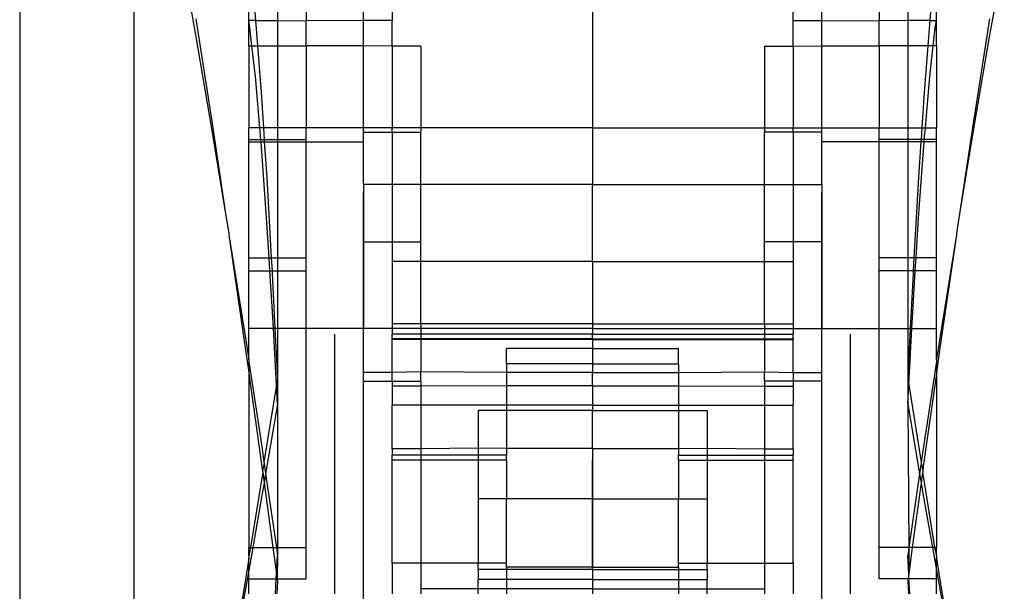
# Model space of a CAD drawing. Units: millimetres. Extents: x 191 to 3044, y 139 to 2235.
# Drawn here: x 342 to 377, y 1970 to 1990 of the extents above; entities that cross this region are included whole.
import ezdxf

# ---------------------------------------------------------------- set-up
doc = ezdxf.new("R2010")
doc.units = ezdxf.units.MM

msp = doc.modelspace()

# ---------------------------------------------------------------- linework, layer by layer
for p, q in [((342.277, 2023.86), (342.277, 1875.808)), ((346.277, 1908.888), (346.277, 2005.063)), ((347.906, 1992.103), (348.417, 1989.261)), ((376.649, 1992.103), (376.137, 1989.261)), ((348.421, 1989.82), (348.992, 1986.159)), ((350.277, 1989.758), (350.277, 1990.044)), ((350.482, 1990.044), (350.51, 1989.754)), ((351.277, 1990.044), (351.277, 1989.758)), ((352.277, 1990.044), (352.277, 1989.748)), ((354.277, 1989.758), (354.277, 1990.044)), ((355.277, 1990.044), (355.277, 1989.758)), ((362.277, 1990.044), (362.277, 1986.007)), ((369.277, 1989.758), (369.277, 1990.044)), ((370.277, 1989.758), (370.277, 1990.044)), ((372.277, 1990.044), (372.277, 1989.748)), ((373.277, 1990.044), (373.277, 1989.758)), ((374.072, 1990.044), (374.045, 1989.754)), ((374.277, 1989.758), (374.277, 1990.044)), ((376.134, 1989.82), (375.563, 1986.159)), ((350.317, 1989.507), (350.277, 1989.758)), ((350.51, 1989.754), (350.277, 1989.758)), ((350.277, 1988.87), (350.277, 1989.758)), ((350.387, 1988.87), (350.317, 1989.507)), ((350.51, 1989.754), (351.277, 1989.758)), ((350.51, 1989.754), (350.578, 1988.87)), ((351.277, 1989.758), (352.277, 1989.748)), ((351.277, 1989.758), (351.277, 1988.87)), ((354.277, 1989.758), (352.277, 1989.748)), ((352.277, 1988.87), (352.277, 1989.748)), ((355.277, 1989.758), (354.277, 1989.758)), ((354.277, 1988.868), (354.277, 1989.758)), ((355.277, 1988.867), (355.277, 1989.758)), ((369.277, 1989.758), (370.277, 1989.758)), ((369.277, 1988.867), (369.277, 1989.758)), ((370.277, 1989.758), (372.277, 1989.748)), ((370.277, 1988.868), (370.277, 1989.758)), ((373.277, 1989.758), (372.277, 1989.748)), ((372.277, 1988.87), (372.277, 1989.748)), ((374.045, 1989.754), (373.277, 1989.758)), ((373.277, 1989.758), (373.277, 1988.87)), ((374.045, 1989.754), (373.977, 1988.87)), ((374.045, 1989.754), (374.277, 1989.758)), ((374.168, 1988.87), (374.238, 1989.507)), ((374.238, 1989.507), (374.277, 1989.758)), ((374.277, 1988.87), (374.277, 1989.758)), ((348.417, 1989.261), (348.989, 1985.92)), ((376.137, 1989.261), (375.566, 1985.92)), ((350.277, 1988.87), (350.387, 1988.87)), ((350.277, 1988.87), (350.277, 1986.007)), ((350.505, 1987.806), (350.387, 1988.87)), ((350.387, 1988.87), (350.578, 1988.87)), ((350.578, 1988.87), (350.704, 1987.244)), ((350.578, 1988.87), (351.277, 1988.87)), ((351.277, 1988.87), (352.277, 1988.87)), ((351.277, 1988.87), (351.277, 1986.007)), ((354.277, 1988.868), (352.277, 1988.87)), ((352.277, 1988.87), (352.277, 1986.007)), ((354.277, 1986.007), (354.277, 1988.868)), ((355.277, 1988.867), (354.277, 1988.868)), ((356.277, 1988.867), (355.277, 1988.867)), ((355.277, 1988.867), (355.277, 1986.007)), ((356.277, 1988.867), (356.277, 1986.007)), ((368.277, 1988.867), (368.277, 1986.007)), ((368.277, 1988.867), (369.277, 1988.867)), ((369.277, 1988.867), (370.277, 1988.868)), ((369.277, 1988.867), (369.277, 1986.007)), ((370.277, 1988.868), (372.277, 1988.87)), ((370.277, 1986.007), (370.277, 1988.868)), ((373.277, 1988.87), (372.277, 1988.87)), ((372.277, 1988.87), (372.277, 1986.007)), ((373.977, 1988.87), (373.277, 1988.87)), ((373.277, 1988.87), (373.277, 1986.007)), ((373.977, 1988.87), (373.851, 1987.244)), ((374.168, 1988.87), (373.977, 1988.87)), ((374.05, 1987.806), (374.168, 1988.87)), ((374.277, 1988.87), (374.168, 1988.87)), ((374.277, 1988.87), (374.277, 1986.007)), ((350.662, 1986.007), (350.505, 1987.806)), ((373.893, 1986.007), (374.05, 1987.806)), ((350.704, 1987.244), (350.786, 1986.007)), ((373.851, 1987.244), (373.769, 1986.007)), ((348.992, 1986.159), (349.466, 1983.009)), ((350.277, 1985.603), (350.277, 1986.007)), ((350.662, 1986.007), (350.277, 1986.007)), ((350.698, 1985.603), (350.662, 1986.007)), ((350.786, 1986.007), (350.662, 1986.007)), ((350.786, 1986.007), (350.812, 1985.603)), ((351.277, 1986.007), (350.786, 1986.007)), ((351.277, 1986.007), (351.277, 1985.603)), ((352.277, 1986.007), (351.277, 1986.007)), ((352.277, 1985.603), (352.277, 1986.007)), ((354.277, 1986.007), (352.277, 1986.007)), ((355.277, 1986.007), (354.277, 1986.007)), ((354.277, 1985.86), (354.277, 1986.007)), ((356.277, 1986.007), (355.277, 1986.007)), ((355.277, 1985.86), (355.277, 1986.007)), ((356.277, 1986.007), (356.277, 1985.86)), ((362.277, 1986.007), (356.277, 1986.007)), ((362.277, 1986.007), (368.277, 1986.007)), ((362.277, 1986.007), (362.277, 1984.025)), ((368.277, 1986.007), (368.277, 1985.86)), ((368.277, 1986.007), (369.277, 1986.007)), ((369.277, 1986.007), (370.277, 1986.007)), ((369.277, 1985.86), (369.277, 1986.007)), ((370.277, 1985.86), (370.277, 1986.007)), ((370.277, 1986.007), (372.277, 1986.007)), ((372.277, 1985.603), (372.277, 1986.007)), ((372.277, 1986.007), (373.277, 1986.007)), ((373.277, 1986.007), (373.277, 1985.603)), ((373.277, 1986.007), (373.769, 1986.007)), ((373.769, 1986.007), (373.743, 1985.603)), ((373.769, 1986.007), (373.893, 1986.007)), ((373.857, 1985.603), (373.893, 1986.007)), ((373.893, 1986.007), (374.277, 1986.007)), ((374.277, 1985.603), (374.277, 1986.007)), ((375.563, 1986.159), (375.089, 1983.009)), ((348.989, 1985.92), (349.466, 1983.009)), ((354.277, 1985.525), (354.277, 1985.86)), ((354.277, 1985.86), (355.277, 1985.86)), ((355.277, 1985.86), (356.277, 1985.86)), ((355.277, 1985.86), (355.277, 1984.025)), ((356.277, 1984.025), (356.277, 1985.86)), ((368.277, 1984.025), (368.277, 1985.86)), ((369.277, 1985.86), (368.277, 1985.86)), ((370.277, 1985.86), (369.277, 1985.86)), ((369.277, 1985.86), (369.277, 1984.025)), ((370.277, 1985.525), (370.277, 1985.86)), ((375.566, 1985.92), (375.089, 1983.009)), ((350.277, 1985.525), (350.277, 1985.603)), ((350.277, 1985.603), (350.698, 1985.603)), ((350.277, 1985.525), (350.704, 1985.525)), ((350.277, 1981.469), (350.277, 1985.525)), ((350.7, 1985.571), (350.698, 1985.603)), ((350.698, 1985.603), (350.812, 1985.603)), ((350.704, 1985.525), (350.7, 1985.571)), ((350.898, 1982.866), (350.704, 1985.525)), ((350.704, 1985.525), (350.817, 1985.525)), ((350.812, 1985.603), (350.817, 1985.525)), ((350.812, 1985.603), (351.277, 1985.603)), ((350.817, 1985.525), (350.9, 1984.276)), ((350.817, 1985.525), (351.277, 1985.525)), ((351.277, 1985.603), (351.277, 1985.525)), ((351.277, 1985.603), (352.277, 1985.603)), ((351.277, 1985.525), (352.277, 1985.525)), ((351.277, 1985.525), (351.277, 1981.469)), ((352.277, 1985.525), (352.277, 1985.603)), ((352.277, 1985.525), (354.277, 1985.525)), ((352.277, 1981.469), (352.277, 1985.525)), ((354.277, 1984.025), (354.277, 1985.525)), ((372.277, 1985.525), (370.277, 1985.525)), ((370.277, 1984.025), (370.277, 1985.525)), ((372.277, 1985.525), (372.277, 1985.603)), ((373.277, 1985.603), (372.277, 1985.603)), ((373.277, 1985.525), (372.277, 1985.525)), ((372.277, 1981.469), (372.277, 1985.525)), ((373.277, 1985.603), (373.277, 1985.525)), ((373.743, 1985.603), (373.277, 1985.603)), ((373.738, 1985.525), (373.277, 1985.525)), ((373.277, 1985.525), (373.277, 1981.469)), ((373.738, 1985.525), (373.655, 1984.276)), ((373.657, 1982.866), (373.851, 1985.525)), ((373.743, 1985.603), (373.738, 1985.525)), ((373.851, 1985.525), (373.738, 1985.525)), ((373.857, 1985.603), (373.743, 1985.603)), ((373.851, 1985.525), (373.855, 1985.571)), ((374.277, 1985.525), (373.851, 1985.525)), ((373.855, 1985.571), (373.857, 1985.603)), ((374.277, 1985.603), (373.857, 1985.603)), ((374.277, 1985.525), (374.277, 1985.603)), ((374.277, 1981.469), (374.277, 1985.525)), ((350.9, 1984.276), (351.061, 1981.469)), ((373.655, 1984.276), (373.494, 1981.469)), ((355.277, 1984.025), (354.277, 1984.025)), ((354.277, 1984.025), (354.277, 1982.031)), ((356.277, 1984.025), (355.277, 1984.025)), ((355.277, 1984.025), (355.277, 1982.031)), ((362.277, 1984.025), (356.277, 1984.025)), ((356.277, 1982.031), (356.277, 1984.025)), ((362.277, 1984.025), (368.277, 1984.025)), ((362.277, 1981.34), (362.277, 1984.025)), ((368.277, 1984.025), (369.277, 1984.025)), ((368.277, 1982.031), (368.277, 1984.025)), ((369.277, 1984.025), (370.277, 1984.025)), ((369.277, 1984.025), (369.277, 1982.031)), ((370.277, 1984.025), (370.277, 1982.031)), ((354.277, 1983.288), (354.277, 1983.755)), ((370.277, 1983.288), (370.277, 1983.755)), ((354.277, 1977.504), (354.277, 1983.288)), ((370.277, 1977.504), (370.277, 1983.288)), ((349.466, 1983.009), (349.577, 1982.33)), ((375.089, 1983.009), (374.977, 1982.33)), ((350.986, 1981.469), (350.898, 1982.866)), ((373.569, 1981.469), (373.657, 1982.866)), ((349.577, 1982.33), (349.577, 1982.27)), ((349.577, 1982.27), (350.163, 1978.246)), ((349.577, 1982.27), (350.166, 1978.59)), ((374.977, 1982.27), (374.389, 1978.59)), ((374.977, 1982.27), (374.392, 1978.246)), ((374.977, 1982.33), (374.977, 1982.27)), ((354.277, 1982.031), (355.277, 1982.031)), ((354.277, 1982.031), (354.277, 1979.006)), ((355.277, 1982.031), (356.277, 1982.031)), ((355.277, 1982.031), (355.277, 1981.34)), ((356.277, 1981.34), (356.277, 1982.031)), ((369.277, 1982.031), (368.277, 1982.031)), ((368.277, 1981.34), (368.277, 1982.031)), ((370.277, 1982.031), (369.277, 1982.031)), ((369.277, 1982.031), (369.277, 1981.34)), ((370.277, 1982.031), (370.277, 1979.006)), ((350.277, 1981.469), (350.986, 1981.469)), ((350.277, 1981.015), (350.277, 1981.469)), ((351.014, 1981.015), (350.986, 1981.469)), ((350.986, 1981.469), (351.061, 1981.469)), ((351.061, 1981.469), (351.087, 1981.015)), ((351.061, 1981.469), (351.277, 1981.469)), ((351.277, 1981.469), (352.277, 1981.469)), ((351.277, 1981.469), (351.277, 1981.015)), ((352.277, 1981.015), (352.277, 1981.469)), ((356.277, 1981.34), (355.277, 1981.34)), ((355.277, 1981.34), (355.277, 1979.164)), ((362.277, 1981.34), (356.277, 1981.34)), ((356.277, 1979.164), (356.277, 1981.34)), ((362.277, 1981.34), (368.277, 1981.34)), ((362.277, 1981.34), (362.277, 1979.164)), ((368.277, 1981.34), (369.277, 1981.34)), ((368.277, 1979.164), (368.277, 1981.34)), ((369.277, 1981.34), (369.277, 1979.164)), ((373.277, 1981.469), (372.277, 1981.469)), ((372.277, 1981.015), (372.277, 1981.469)), ((373.494, 1981.469), (373.277, 1981.469)), ((373.277, 1981.469), (373.277, 1981.015)), ((373.494, 1981.469), (373.468, 1981.015)), ((373.569, 1981.469), (373.494, 1981.469)), ((373.541, 1981.015), (373.569, 1981.469)), ((374.277, 1981.469), (373.569, 1981.469)), ((374.277, 1981.015), (374.277, 1981.469)), ((350.277, 1981.015), (351.014, 1981.015)), ((350.277, 1979.006), (350.277, 1981.015)), ((351.092, 1979.768), (351.014, 1981.015)), ((351.014, 1981.015), (351.087, 1981.015)), ((351.087, 1981.015), (351.092, 1980.92)), ((351.087, 1981.015), (351.277, 1981.015)), ((351.092, 1980.92), (351.189, 1979.006)), ((351.277, 1981.015), (351.277, 1979.006)), ((351.277, 1981.015), (352.277, 1981.015)), ((352.277, 1979.006), (352.277, 1981.015)), ((373.277, 1981.015), (372.277, 1981.015)), ((372.277, 1979.006), (372.277, 1981.015)), ((373.277, 1981.015), (373.277, 1979.006)), ((373.468, 1981.015), (373.277, 1981.015)), ((373.463, 1980.92), (373.366, 1979.006)), ((373.463, 1979.768), (373.541, 1981.015)), ((373.468, 1981.015), (373.463, 1980.92)), ((373.541, 1981.015), (373.468, 1981.015)), ((374.277, 1981.015), (373.541, 1981.015)), ((374.277, 1979.006), (374.277, 1981.015)), ((351.134, 1979.006), (351.092, 1979.768)), ((373.421, 1979.006), (373.463, 1979.768)), ((356.277, 1979.164), (355.277, 1979.164)), ((355.277, 1979.164), (355.277, 1979.006)), ((362.277, 1979.164), (356.277, 1979.164)), ((356.277, 1979.164), (356.277, 1979.006)), ((362.277, 1979.164), (368.277, 1979.164)), ((362.277, 1979.164), (362.277, 1979.006)), ((368.277, 1979.164), (369.277, 1979.164)), ((368.277, 1979.164), (368.277, 1979.006)), ((369.277, 1979.164), (369.277, 1979.006)), ((351.134, 1979.006), (350.277, 1979.006)), ((350.277, 1977.914), (350.277, 1979.006)), ((351.241, 1977.029), (351.134, 1979.006)), ((351.189, 1979.006), (351.134, 1979.006)), ((351.189, 1979.006), (351.277, 1977.259)), ((351.277, 1979.006), (351.189, 1979.006)), ((352.277, 1979.006), (351.277, 1979.006)), ((351.277, 1979.006), (351.277, 1977.259)), ((354.277, 1979.006), (352.277, 1979.006)), ((352.277, 1971.354), (352.277, 1979.006)), ((353.277, 1969.734), (353.277, 1978.809)), ((355.277, 1979.006), (354.277, 1979.006)), ((354.277, 1977.47), (354.277, 1979.006)), ((355.277, 1979.006), (355.277, 1978.809)), ((356.277, 1979.006), (355.277, 1979.006)), ((355.277, 1978.641), (355.277, 1978.809)), ((356.277, 1978.809), (355.277, 1978.809)), ((356.277, 1979.006), (356.277, 1978.809)), ((362.277, 1979.006), (356.277, 1979.006)), ((362.277, 1978.809), (356.277, 1978.809)), ((356.277, 1978.809), (356.277, 1978.641)), ((362.277, 1979.006), (368.277, 1979.006)), ((362.277, 1979.006), (362.277, 1978.809)), ((362.277, 1978.641), (362.277, 1978.809)), ((362.277, 1978.809), (368.277, 1978.809)), ((368.277, 1979.006), (369.277, 1979.006)), ((368.277, 1979.006), (368.277, 1978.809)), ((368.277, 1978.809), (369.277, 1978.809)), ((368.277, 1978.809), (368.277, 1978.641)), ((369.277, 1979.006), (369.277, 1978.809)), ((369.277, 1979.006), (370.277, 1979.006)), ((369.277, 1978.641), (369.277, 1978.809)), ((370.277, 1979.006), (372.277, 1979.006)), ((370.277, 1977.47), (370.277, 1979.006)), ((371.277, 1969.734), (371.277, 1978.809)), ((372.277, 1979.006), (373.277, 1979.006)), ((372.277, 1971.354), (372.277, 1979.006)), ((373.366, 1979.006), (373.277, 1977.259)), ((373.277, 1979.006), (373.366, 1979.006)), ((373.277, 1979.006), (373.277, 1977.259)), ((373.314, 1977.029), (373.421, 1979.006)), ((373.366, 1979.006), (373.421, 1979.006)), ((373.421, 1979.006), (374.277, 1979.006)), ((374.277, 1977.914), (374.277, 1979.006)), ((350.166, 1978.59), (350.277, 1977.914)), ((355.277, 1978.641), (355.277, 1978.615)), ((356.277, 1978.641), (355.277, 1978.641)), ((356.277, 1978.615), (355.277, 1978.615)), ((355.277, 1977.47), (355.277, 1978.615)), ((362.277, 1978.641), (356.277, 1978.641)), ((356.277, 1978.641), (356.277, 1978.615)), ((362.277, 1978.615), (356.277, 1978.615)), ((356.277, 1978.615), (356.277, 1977.493)), ((362.277, 1978.641), (362.277, 1978.615)), ((362.277, 1978.641), (368.277, 1978.641)), ((362.277, 1978.615), (368.277, 1978.615)), ((362.277, 1978.615), (362.277, 1978.309)), ((362.277, 1978.615), (362.277, 1978.556)), ((362.277, 1978.615), (362.277, 1978.556)), ((368.277, 1978.641), (369.277, 1978.641)), ((368.277, 1978.641), (368.277, 1978.615)), ((368.277, 1978.615), (369.277, 1978.615)), ((368.277, 1978.615), (368.277, 1977.493)), ((369.277, 1978.641), (369.277, 1978.615)), ((369.277, 1977.47), (369.277, 1978.615)), ((374.389, 1978.59), (374.277, 1977.914)), ((350.163, 1978.246), (350.277, 1977.47)), ((362.277, 1978.309), (359.277, 1978.309)), ((359.277, 1977.77), (359.277, 1978.309)), ((362.277, 1978.309), (365.277, 1978.309)), ((362.277, 1978.309), (362.277, 1977.77)), ((365.277, 1977.77), (365.277, 1978.309)), ((374.392, 1978.246), (374.277, 1977.47)), ((350.277, 1977.914), (350.277, 1977.849)), ((350.277, 1977.849), (350.737, 1974.803)), ((350.277, 1977.849), (350.277, 1977.47)), ((362.277, 1977.77), (359.277, 1977.77)), ((359.277, 1977.77), (359.277, 1977.47)), ((362.277, 1977.77), (365.277, 1977.77)), ((362.277, 1977.77), (362.277, 1977.47)), ((365.277, 1977.77), (365.277, 1977.47)), ((374.277, 1977.849), (373.817, 1974.803)), ((374.277, 1977.914), (374.277, 1977.849)), ((374.277, 1977.849), (374.277, 1977.47)), ((350.277, 1977.47), (350.277, 1977.429)), ((350.277, 1977.429), (350.734, 1974.183)), ((350.277, 1977.429), (350.277, 1971.354)), ((354.277, 1971.7), (354.277, 1977.504)), ((355.277, 1977.47), (354.277, 1977.47)), ((354.277, 1977.159), (354.277, 1977.47)), ((356.277, 1977.493), (355.277, 1977.47)), ((355.277, 1977.159), (355.277, 1977.47)), ((356.277, 1977.159), (356.277, 1977.493)), ((359.277, 1977.47), (356.277, 1977.493)), ((362.277, 1977.47), (359.277, 1977.47)), ((359.277, 1977.47), (359.277, 1976.996)), ((362.277, 1977.003), (362.277, 1977.47)), ((362.277, 1977.47), (365.277, 1977.47)), ((365.277, 1977.47), (368.277, 1977.493)), ((365.277, 1977.47), (365.277, 1976.996)), ((368.277, 1977.159), (368.277, 1977.493)), ((368.277, 1977.493), (369.277, 1977.47)), ((369.277, 1977.47), (370.277, 1977.47)), ((369.277, 1977.47), (369.277, 1977.159)), ((370.277, 1971.7), (370.277, 1977.504)), ((370.277, 1977.159), (370.277, 1977.47)), ((374.277, 1977.429), (373.821, 1974.183)), ((374.277, 1977.47), (374.277, 1977.429)), ((374.277, 1977.429), (374.277, 1971.354)), ((351.277, 1977.259), (351.241, 1977.029)), ((351.277, 1977.259), (351.277, 1976.364)), ((354.277, 1977.159), (355.277, 1977.159)), ((354.277, 1969.734), (354.277, 1977.159)), ((355.277, 1977.159), (356.277, 1977.159)), ((355.277, 1977.159), (355.277, 1976.987)), ((356.277, 1977.159), (356.277, 1976.989)), ((369.277, 1977.159), (368.277, 1977.159)), ((368.277, 1977.159), (368.277, 1976.989)), ((370.277, 1977.159), (369.277, 1977.159)), ((369.277, 1977.159), (369.277, 1976.987)), ((370.277, 1969.734), (370.277, 1977.159)), ((373.277, 1977.259), (373.314, 1977.029)), ((373.277, 1977.259), (373.277, 1976.364)), ((351.241, 1977.029), (350.805, 1974.334)), ((351.277, 1976.364), (351.241, 1977.029)), ((356.277, 1976.989), (355.277, 1976.987)), ((355.277, 1976.987), (355.277, 1976.32)), ((359.277, 1976.996), (356.277, 1976.989)), ((356.277, 1976.989), (356.277, 1976.32)), ((362.277, 1977.003), (359.277, 1976.996)), ((359.277, 1976.996), (359.277, 1976.32)), ((362.277, 1977.003), (365.277, 1976.996)), ((362.277, 1977.003), (362.277, 1976.32)), ((365.277, 1976.996), (368.277, 1976.989)), ((365.277, 1976.996), (365.277, 1976.32)), ((368.277, 1976.989), (369.277, 1976.987)), ((368.277, 1976.989), (368.277, 1976.32)), ((369.277, 1976.987), (369.277, 1976.32)), ((373.277, 1976.364), (373.314, 1977.029)), ((373.314, 1977.029), (373.75, 1974.334)), ((351.277, 1976.364), (350.864, 1973.93)), ((351.277, 1976.364), (351.277, 1971.354)), ((356.277, 1976.32), (355.277, 1976.32)), ((355.277, 1974.801), (355.277, 1976.32)), ((359.277, 1976.32), (356.277, 1976.32)), ((356.277, 1976.32), (356.277, 1974.802)), ((359.277, 1976.137), (358.277, 1976.137)), ((358.277, 1976.137), (358.277, 1974.819)), ((362.277, 1976.32), (359.277, 1976.32)), ((359.277, 1976.32), (359.277, 1976.137)), ((362.277, 1976.137), (359.277, 1976.137)), ((359.277, 1976.137), (359.277, 1974.806)), ((362.277, 1976.32), (365.277, 1976.32)), ((362.277, 1976.32), (362.277, 1976.137)), ((362.277, 1976.137), (365.277, 1976.137)), ((362.277, 1974.809), (362.277, 1976.137)), ((365.277, 1976.32), (368.277, 1976.32)), ((365.277, 1976.32), (365.277, 1976.137)), ((365.277, 1976.137), (366.277, 1976.137)), ((365.277, 1976.137), (365.277, 1974.806)), ((366.277, 1976.137), (366.277, 1974.819)), ((368.277, 1976.32), (369.277, 1976.32)), ((368.277, 1976.32), (368.277, 1974.802)), ((369.277, 1974.801), (369.277, 1976.32)), ((373.277, 1976.364), (373.691, 1973.93)), ((373.277, 1976.364), (373.318, 1971.354)), ((350.737, 1974.803), (350.805, 1974.334)), ((356.277, 1974.802), (355.277, 1974.801)), ((355.277, 1974.801), (355.277, 1974.583)), ((358.277, 1974.819), (356.277, 1974.802)), ((356.277, 1974.802), (356.277, 1974.583)), ((359.277, 1974.806), (358.277, 1974.819)), ((358.277, 1974.819), (358.277, 1974.583)), ((362.277, 1974.809), (359.277, 1974.806)), ((359.277, 1974.806), (359.277, 1974.583)), ((362.277, 1974.809), (365.277, 1974.806)), ((362.277, 1974.809), (362.277, 1973.059)), ((365.277, 1974.806), (366.277, 1974.819)), ((365.277, 1974.806), (365.277, 1974.583)), ((366.277, 1974.819), (368.277, 1974.802)), ((366.277, 1974.819), (366.277, 1974.583)), ((368.277, 1974.802), (369.277, 1974.801)), ((368.277, 1974.802), (368.277, 1974.583)), ((369.277, 1974.801), (369.277, 1974.583)), ((373.817, 1974.803), (373.75, 1974.334)), ((350.805, 1974.334), (350.811, 1974.295)), ((356.277, 1974.583), (355.277, 1974.583)), ((355.277, 1974.4), (355.277, 1974.583)), ((356.277, 1974.4), (355.277, 1974.4)), ((355.277, 1970.801), (355.277, 1974.4)), ((358.277, 1974.583), (356.277, 1974.583)), ((356.277, 1974.583), (356.277, 1974.4)), ((358.277, 1974.4), (356.277, 1974.4)), ((356.277, 1974.4), (356.277, 1970.801)), ((359.277, 1974.583), (358.277, 1974.583)), ((358.277, 1974.583), (358.277, 1974.4)), ((359.277, 1974.4), (358.277, 1974.4)), ((358.277, 1974.4), (358.277, 1973.059)), ((359.277, 1974.4), (359.277, 1974.583)), ((359.277, 1974.4), (359.277, 1973.059)), ((362.277, 1970.666), (362.277, 1974.4)), ((362.277, 1970.666), (362.277, 1974.4)), ((365.277, 1974.583), (366.277, 1974.583)), ((365.277, 1974.4), (365.277, 1974.583)), ((365.277, 1974.4), (366.277, 1974.4)), ((365.277, 1974.4), (365.277, 1973.059)), ((366.277, 1974.583), (368.277, 1974.583)), ((366.277, 1974.583), (366.277, 1974.4)), ((366.277, 1974.4), (366.277, 1973.059)), ((366.277, 1974.4), (368.277, 1974.4)), ((368.277, 1974.583), (369.277, 1974.583)), ((368.277, 1974.583), (368.277, 1974.4)), ((368.277, 1974.4), (369.277, 1974.4)), ((368.277, 1974.4), (368.277, 1970.801)), ((369.277, 1974.4), (369.277, 1974.583)), ((369.277, 1970.801), (369.277, 1974.4)), ((373.75, 1974.334), (373.744, 1974.295)), ((350.734, 1974.183), (350.755, 1974.025)), ((350.761, 1973.98), (350.741, 1973.85)), ((350.811, 1974.295), (350.755, 1974.025)), ((350.755, 1974.025), (350.761, 1973.98)), ((350.761, 1973.98), (350.811, 1973.616)), ((350.811, 1974.295), (350.864, 1973.93)), ((373.744, 1974.295), (373.691, 1973.93)), ((373.744, 1974.295), (373.8, 1974.025)), ((373.794, 1973.98), (373.744, 1973.616)), ((373.8, 1974.025), (373.794, 1973.98)), ((373.794, 1973.98), (373.814, 1973.85)), ((373.821, 1974.183), (373.8, 1974.025)), ((350.741, 1973.85), (350.338, 1971.354)), ((350.864, 1973.93), (350.811, 1973.616)), ((350.864, 1973.93), (351.237, 1971.354)), ((373.691, 1973.93), (373.318, 1971.354)), ((373.691, 1973.93), (373.744, 1973.616)), ((373.814, 1973.85), (374.217, 1971.354)), ((350.811, 1973.616), (350.747, 1973.24)), ((350.811, 1973.616), (351.118, 1971.354)), ((373.744, 1973.616), (373.437, 1971.354)), ((373.744, 1973.616), (373.808, 1973.24)), ((350.747, 1973.24), (350.416, 1971.354)), ((359.277, 1973.059), (358.277, 1973.059)), ((358.277, 1973.059), (358.277, 1970.801)), ((359.277, 1970.801), (359.277, 1973.059)), ((362.277, 1973.059), (359.277, 1973.059)), ((362.277, 1973.059), (365.277, 1973.059)), ((362.277, 1973.059), (362.277, 1970.666)), ((365.277, 1970.801), (365.277, 1973.059)), ((365.277, 1973.059), (366.277, 1973.059)), ((366.277, 1973.059), (366.277, 1970.801)), ((373.808, 1973.24), (374.139, 1971.354)), ((354.277, 1970.562), (354.277, 1971.7)), ((370.277, 1970.562), (370.277, 1971.7)), ((350.277, 1971.354), (350.338, 1971.354)), ((350.416, 1971.354), (350.277, 1970.567)), ((350.277, 1971.066), (350.277, 1971.354)), ((350.338, 1971.354), (350.277, 1971.066)), ((350.338, 1971.354), (350.416, 1971.354)), ((350.416, 1971.354), (351.118, 1971.354)), ((351.118, 1971.354), (351.243, 1970.433)), ((351.118, 1971.354), (351.237, 1971.354)), ((351.237, 1971.354), (351.277, 1971.072)), ((351.237, 1971.354), (351.277, 1971.354)), ((351.277, 1971.354), (351.277, 1971.072)), ((351.277, 1971.354), (352.277, 1971.354)), ((352.277, 1970.255), (352.277, 1971.354)), ((372.277, 1970.255), (372.277, 1971.354)), ((373.318, 1971.354), (372.277, 1971.354)), ((373.318, 1971.354), (373.277, 1971.072)), ((373.437, 1971.354), (373.312, 1970.433)), ((373.318, 1971.354), (373.312, 1970.433)), ((373.437, 1971.354), (373.318, 1971.354)), ((374.139, 1971.354), (373.437, 1971.354)), ((374.139, 1971.354), (374.277, 1970.567)), ((374.217, 1971.354), (374.139, 1971.354)), ((374.277, 1971.354), (374.217, 1971.354)), ((374.217, 1971.354), (374.277, 1971.066)), ((374.277, 1971.066), (374.277, 1971.354)), ((350.277, 1970.979), (350.168, 1970.304)), ((350.277, 1971.066), (350.277, 1970.979)), ((350.277, 1970.567), (350.277, 1970.979)), ((351.243, 1970.433), (351.277, 1971.072)), ((351.277, 1971.072), (351.267, 1970.255)), ((373.312, 1970.433), (373.277, 1971.072)), ((374.277, 1971.066), (374.277, 1970.979)), ((374.277, 1970.979), (374.387, 1970.304)), ((374.277, 1970.567), (374.277, 1970.979)), ((350.277, 1970.567), (350.173, 1969.972)), ((350.277, 1970.255), (350.277, 1970.567)), ((354.277, 1965.886), (354.277, 1970.562)), ((356.277, 1970.801), (355.277, 1970.801)), ((355.277, 1970.801), (355.277, 1969.734)), ((358.277, 1970.801), (356.277, 1970.801)), ((356.277, 1970.801), (356.277, 1969.914)), ((359.277, 1970.801), (358.277, 1970.801)), ((358.277, 1970.584), (358.277, 1970.801)), ((359.277, 1970.584), (358.277, 1970.584)), ((358.277, 1970.584), (358.277, 1970.238)), ((359.277, 1970.666), (359.277, 1970.801)), ((362.277, 1970.666), (359.277, 1970.666)), ((359.277, 1970.666), (359.277, 1970.584)), ((362.277, 1970.584), (359.277, 1970.584)), ((359.277, 1970.584), (359.277, 1970.238)), ((362.277, 1970.666), (365.277, 1970.666)), ((362.277, 1970.584), (362.277, 1970.666)), ((362.277, 1970.584), (365.277, 1970.584)), ((362.277, 1970.584), (362.277, 1970.238)), ((365.277, 1970.666), (365.277, 1970.801)), ((365.277, 1970.801), (366.277, 1970.801)), ((365.277, 1970.666), (365.277, 1970.584)), ((365.277, 1970.584), (366.277, 1970.584)), ((365.277, 1970.584), (365.277, 1970.238)), ((366.277, 1970.584), (366.277, 1970.801)), ((366.277, 1970.801), (368.277, 1970.801)), ((366.277, 1970.584), (366.277, 1970.238)), ((368.277, 1970.801), (369.277, 1970.801)), ((368.277, 1970.801), (368.277, 1969.914)), ((369.277, 1970.801), (369.277, 1969.734)), ((370.277, 1965.886), (370.277, 1970.562)), ((374.277, 1970.567), (374.382, 1969.972)), ((374.277, 1970.255), (374.277, 1970.567)), ((350.168, 1970.304), (349.577, 1966.731)), ((350.277, 1970.255), (351.233, 1970.255)), ((350.277, 1969.734), (350.277, 1970.255)), ((351.205, 1969.734), (351.233, 1970.255)), ((351.233, 1970.255), (351.243, 1970.433)), ((351.233, 1970.255), (351.267, 1970.255)), ((351.243, 1970.433), (351.267, 1970.255)), ((351.267, 1970.255), (351.277, 1970.177)), ((351.267, 1970.255), (352.277, 1970.255)), ((359.277, 1970.238), (358.277, 1970.238)), ((358.277, 1969.914), (358.277, 1970.238)), ((362.277, 1970.238), (359.277, 1970.238)), ((359.277, 1970.238), (359.277, 1969.914)), ((362.277, 1970.238), (365.277, 1970.238)), ((362.277, 1970.238), (362.277, 1969.914)), ((365.277, 1970.238), (366.277, 1970.238)), ((365.277, 1970.238), (365.277, 1969.914)), ((366.277, 1969.914), (366.277, 1970.238)), ((373.288, 1970.255), (372.277, 1970.255)), ((373.288, 1970.255), (373.277, 1970.177)), ((373.312, 1970.433), (373.288, 1970.255)), ((373.322, 1970.255), (373.288, 1970.255)), ((373.322, 1970.255), (373.312, 1970.433)), ((374.277, 1970.255), (373.322, 1970.255)), ((373.35, 1969.734), (373.322, 1970.255)), ((374.277, 1969.734), (374.277, 1970.255)), ((374.387, 1970.304), (374.977, 1966.731)), ((350.173, 1969.972), (349.577, 1966.731)), ((351.277, 1970.177), (351.255, 1969.734)), ((358.277, 1969.914), (356.277, 1969.914)), ((356.277, 1969.914), (356.277, 1969.734)), ((359.277, 1969.914), (358.277, 1969.914)), ((358.277, 1969.734), (358.277, 1969.914)), ((359.277, 1969.914), (359.277, 1969.734)), ((362.277, 1969.914), (359.277, 1969.914)), ((362.277, 1969.914), (365.277, 1969.914)), ((362.277, 1969.914), (362.277, 1969.734)), ((365.277, 1969.914), (365.277, 1969.734)), ((365.277, 1969.914), (366.277, 1969.914)), ((366.277, 1969.914), (368.277, 1969.914)), ((366.277, 1969.734), (366.277, 1969.914)), ((368.277, 1969.914), (368.277, 1969.734)), ((373.277, 1970.177), (373.3, 1969.734)), ((374.382, 1969.972), (374.977, 1966.731))]:
    msp.add_line(p, q)

doc.saveas('drawing.dxf')
